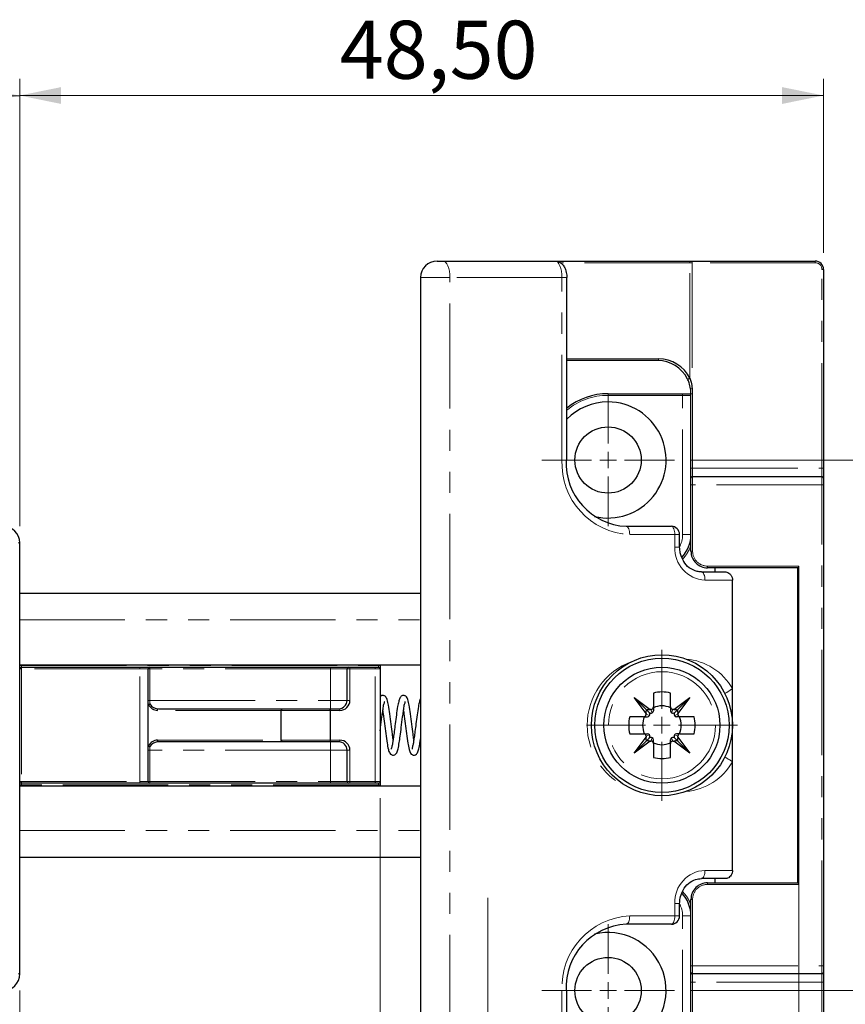
# Model space of a CAD drawing. Units: millimetres. Extents: x -281 to 594, y -428 to 668.
# Drawn here: x 496 to 546, y 234 to 294 of the extents above; entities that cross this region are included whole.
import ezdxf

# ---------------------------------------------------------------- set-up
doc = ezdxf.new("R2010")
doc.units = ezdxf.units.MM
doc.linetypes.add('PHANTOM', pattern=[12.7, 6.35, -1.27, 1.27, -1.27, 1.27, -1.27])
doc.styles.add('SLDTEXTSTYLE0', font='TXT', dxfattribs={"width": 0.605})
doc.dimstyles.new('SLDDIMSTYLE0', dxfattribs={"dimtxt": 3.5, "dimasz": 2.5, "dimexe": 0, "dimexo": 0.0625, "dimgap": 0.875, "dimtad": 1, "dimtoh": 1, "dimrnd": 1e-09, "dimzin": 12, "dimdsep": 46, "dimtxsty": 'SLDTEXTSTYLE0', "dimsah": 1, "dimcen": 0.09, "dimadec": 0, "dimazin": 0, "dimtfac": 1, "dimtofl": 0, "dimtmove": 0, "dimatfit": 3, "dimfxl": 1, "dimfrac": 2, "dimtolj": 1, "dimtzin": 12, "dimarcsym": 0})

# ---------------------------------------------------------------- blocks, each defined once
blk = doc.blocks.new('*D21')
at = {"color": 7, "linetype": 'Continuous', "lineweight": 0}
for p, q in [((495.758, 263.02), (495.758, 290.005)), ((544.258, 279.52), (544.258, 290.005)), ((544.258, 289.005), (495.758, 289.005))]:
    blk.add_line(p, q, dxfattribs=at)
for points in [[(495.758, 289.005), (498.258, 288.497), (498.258, 289.513)], [(544.258, 289.005), (541.758, 289.513), (541.758, 288.497)]]:
    blk.add_solid(points, dxfattribs=at)
at = {"color": 7, "linetype": 'Continuous', "lineweight": 0, "insert": (515.071, 293.517), "char_height": 3.5, "attachment_point": 1, "style": 'SLDTEXTSTYLE0'}
blk.add_mtext('48,50', dxfattribs=at)
blk = doc.blocks.new('*D22')
at = {"color": 7, "linetype": 'Continuous', "lineweight": 0}
for p, q in [((370.962, 263.02), (370.962, 289.996)), ((495.758, 263.02), (495.758, 289.996)), ((495.758, 288.996), (370.962, 288.996))]:
    blk.add_line(p, q, dxfattribs=at)
for points in [[(370.962, 288.996), (373.462, 288.488), (373.462, 289.504)], [(495.758, 288.996), (493.258, 289.504), (493.258, 288.488)]]:
    blk.add_solid(points, dxfattribs=at)
at = {"color": 7, "linetype": 'Continuous', "lineweight": 0, "insert": (430.052, 293.508), "char_height": 3.5, "attachment_point": 1, "style": 'SLDTEXTSTYLE0'}
blk.add_mtext('320', dxfattribs=at)
blk = doc.blocks.new('*D29')
at = {"color": 7, "linetype": 'Continuous', "lineweight": 0}
for p, q in [((463.758, 242.92), (463.758, 220.038)), ((495.758, 235.02), (495.758, 220.038)), ((463.758, 221.038), (495.758, 221.038))]:
    blk.add_line(p, q, dxfattribs=at)
for points in [[(463.758, 221.038), (466.258, 220.53), (466.258, 221.546)], [(495.758, 221.038), (493.258, 221.546), (493.258, 220.53)]]:
    blk.add_solid(points, dxfattribs=at)
at = {"color": 7, "linetype": 'Continuous', "lineweight": 0, "insert": (477.548, 225.55), "char_height": 3.5, "attachment_point": 1, "style": 'SLDTEXTSTYLE0'}
blk.add_mtext('32', dxfattribs=at)
blk = doc.blocks.new('*D30')
at = {"color": 7, "linetype": 'Continuous', "lineweight": 0}
for p, q in [((517.508, 246.62), (517.508, 220.027)), ((495.758, 235.02), (495.758, 220.027)), ((495.758, 221.027), (517.508, 221.027))]:
    blk.add_line(p, q, dxfattribs=at)
for points in [[(495.758, 221.027), (498.258, 220.519), (498.258, 221.535)], [(517.508, 221.027), (515.008, 221.535), (515.008, 220.519)]]:
    blk.add_solid(points, dxfattribs=at)
at = {"color": 7, "linetype": 'Continuous', "lineweight": 0, "insert": (501.688, 225.538), "char_height": 3.5, "attachment_point": 1, "style": 'SLDTEXTSTYLE0'}
blk.add_mtext('21,75', dxfattribs=at)
blk = doc.blocks.new('*D31')
at = {"color": 7, "linetype": 'Continuous', "lineweight": 0}
for p, q in [((156.92, 246.37), (156.92, 214.02)), ((542.758, 246.37), (542.758, 214.02)), ((156.92, 215.02), (542.758, 215.02))]:
    blk.add_line(p, q, dxfattribs=at)
for points in [[(156.92, 215.02), (159.42, 214.512), (159.42, 215.528)], [(542.758, 215.02), (540.258, 215.528), (540.258, 214.512)]]:
    blk.add_solid(points, dxfattribs=at)
at = {"color": 7, "linetype": 'Continuous', "lineweight": 0, "char_height": 3.5, "attachment_point": 1, "style": 'SLDTEXTSTYLE0'}
for s, insert in [(' Länge C-Profil', (339.978, 219.532)), ('774', (333.404, 219.532))]:
    blk.add_mtext(s, dxfattribs=dict(at, insert=insert))
blk = doc.blocks.new('*D33')
at = {"color": 7, "linetype": 'Continuous', "lineweight": 0}
for p, q in [((536.258, 267.02), (555.182, 267.02)), ((554.182, 267.02), (554.182, 235.02)), ((536.258, 235.02), (555.182, 235.02))]:
    blk.add_line(p, q, dxfattribs=at)
for points in [[(554.182, 267.02), (553.674, 264.52), (554.69, 264.52)], [(554.182, 235.02), (554.69, 237.52), (553.674, 237.52)]]:
    blk.add_solid(points, dxfattribs=at)
at = {"color": 7, "linetype": 'Continuous', "lineweight": 0, "insert": (549.67, 248.856), "char_height": 3.5, "attachment_point": 1, "rotation": 90, "style": 'SLDTEXTSTYLE0'}
blk.add_mtext('32', dxfattribs=at)
blk = doc.blocks.new('*D34')
at = {"color": 7, "linetype": 'Continuous', "lineweight": 0}
for p, q in [((517.508, 246.62), (517.508, 220.027)), ((524.008, 240.62), (524.008, 220.027)), ((517.508, 221.027), (524.008, 221.027)), ((524.008, 221.027), (537.411, 221.027))]:
    blk.add_line(p, q, dxfattribs=at)
for points in [[(517.508, 221.027), (520.008, 220.519), (520.008, 221.535)], [(524.008, 221.027), (521.508, 221.535), (521.508, 220.519)]]:
    blk.add_solid(points, dxfattribs=at)
at = {"color": 7, "linetype": 'Continuous', "lineweight": 0, "insert": (528.149, 225.538), "char_height": 3.5, "attachment_point": 1, "style": 'SLDTEXTSTYLE0'}
blk.add_mtext('6,50', dxfattribs=at)
blk = doc.blocks.new('SW_CENTERMARKSYMBOL_3')
at = {"color": 0, "linetype": 'Continuous', "lineweight": 0}
for p, q in [((0, 1), (0, 4)), ((-1, 0), (-4, 0)), ((0, 0), (-0.5, 0)), ((0, 0), (0, 0.5)), ((0, 0), (0, -0.5)), ((0, 0), (0.5, 0)), ((1, 0), (4, 0)), ((0, -1), (0, -4))]:
    blk.add_line(p, q, dxfattribs=at)
blk = doc.blocks.new('SW_CENTERMARKSYMBOL_4')
at = {"color": 0, "linetype": 'Continuous', "lineweight": 0}
for p, q in [((0, 1), (0, 4)), ((-1, 0), (-4, 0)), ((0, 0), (-0.5, 0)), ((0, 0), (0, 0.5)), ((0, 0), (0, -0.5)), ((0, 0), (0.5, 0)), ((1, 0), (4, 0)), ((0, -1), (0, -4))]:
    blk.add_line(p, q, dxfattribs=at)
blk = doc.blocks.new('SW_CENTERMARKSYMBOL_5')
at = {"color": 0, "linetype": 'Continuous', "lineweight": 0}
for p, q in [((0, 1), (0, 4.55)), ((-1, 0), (-4.55, 0)), ((0, 0), (-0.5, 0)), ((0, 0), (0, 0.5)), ((0, 0), (0, -0.5)), ((0, 0), (0.5, 0)), ((1, 0), (4.55, 0)), ((0, -1), (0, -4.55))]:
    blk.add_line(p, q, dxfattribs=at)

msp = doc.modelspace()

# ---------------------------------------------------------------- linework, layer by layer
at = {"color": 7, "linetype": 'Continuous', "lineweight": 30}
for p, q in [((520.941, 279.02), (521.296, 279.02)), ((521.296, 279.02), (528.058, 279.02)), ((528.058, 279.02), (536.142, 279.02)), ((536.142, 279.02), (536.336, 279.02)), ((536.336, 279.02), (543.758, 279.02)), ((519.941, 278.02), (519.941, 232.02)), ((528.768, 267.02), (528.768, 278.02)), ((544.258, 278.52), (544.258, 266.52)), ((534.258, 273.02), (528.768, 273.02)), ((531.258, 271.02), (535.758, 271.02)), ((535.758, 271.02), (536.258, 271.02)), ((536.258, 266.52), (536.258, 271.02)), ((536.258, 265.92), (536.258, 266.52)), ((544.258, 266.52), (544.258, 265.92)), ((536.258, 265.52), (536.258, 265.92)), ((536.258, 261.52), (536.258, 265.52)), ((536.358, 266.02), (544.158, 266.02)), ((544.258, 265.92), (544.258, 265.52)), ((544.258, 265.52), (544.258, 236.52)), ((532.353, 263.02), (535.076, 263.02)), ((535.576, 261.77), (535.576, 262.52)), ((495.758, 236.02), (495.758, 262.02)), ((536.892, 260.27), (538.358, 260.27)), ((542.758, 260.52), (537.258, 260.52)), ((537.708, 260.52), (537.708, 260.27)), ((542.708, 241.52), (542.708, 260.52)), ((542.758, 241.42), (542.758, 260.62)), ((538.767, 253.229), (538.767, 259.77)), ((519.941, 258.97), (495.758, 258.97)), ((495.758, 254.67), (519.941, 254.67)), ((495.858, 254.52), (503.008, 254.52)), ((503.008, 254.52), (503.608, 254.52)), ((503.508, 252.52), (503.508, 254.42)), ((503.608, 254.52), (514.508, 254.52)), ((514.508, 254.52), (515.608, 254.52)), ((515.508, 252.52), (515.508, 254.42)), ((515.608, 254.52), (517.145, 254.52)), ((517.145, 254.52), (517.408, 254.52)), ((517.508, 254.67), (517.508, 254.62)), ((517.508, 254.62), (517.508, 254.42)), ((517.508, 254.42), (517.508, 247.62)), ((538.767, 248.811), (538.767, 253.229)), ((503.508, 252.188), (503.508, 252.52)), ((532.833, 252.695), (533.793, 251.976)), ((533.553, 251.735), (532.833, 252.695)), ((533.569, 251.959), (532.833, 252.695)), ((533.993, 252.959), (533.993, 252.126)), ((535.023, 252.126), (535.023, 252.959)), ((535.223, 251.976), (536.183, 252.695)), ((535.447, 251.959), (536.183, 252.695)), ((536.183, 252.695), (535.464, 251.735)), ((503.508, 249.852), (503.508, 252.188)), ((504.15, 252.02), (511.608, 252.02)), ((511.508, 251.92), (511.608, 252.02)), ((511.508, 251.92), (511.508, 250.12)), ((511.608, 252.02), (514.467, 252.02)), ((514.508, 251.92), (514.467, 252.02)), ((514.467, 252.02), (515.008, 252.02)), ((514.508, 250.12), (514.508, 251.92)), ((533.569, 251.959), (533.737, 251.791)), ((533.843, 251.976), (533.793, 251.976)), ((533.993, 252.126), (533.993, 251.897)), ((535.023, 252.126), (535.023, 251.897)), ((535.223, 251.976), (535.173, 251.976)), ((535.447, 251.959), (535.279, 251.791)), ((533.403, 251.535), (532.569, 251.535)), ((533.403, 251.535), (533.631, 251.535)), ((533.553, 251.735), (533.553, 251.685)), ((535.614, 251.535), (535.385, 251.535)), ((535.464, 251.685), (535.464, 251.735)), ((536.448, 251.535), (535.614, 251.535)), ((511.508, 250.12), (511.608, 250.02)), ((514.508, 250.12), (514.467, 250.02)), ((532.569, 250.505), (533.403, 250.505)), ((532.833, 249.345), (533.553, 250.305)), ((533.569, 250.081), (532.833, 249.345)), ((533.793, 250.065), (532.833, 249.345)), ((533.403, 250.505), (533.631, 250.505)), ((533.553, 250.355), (533.553, 250.305)), ((533.569, 250.081), (533.737, 250.249)), ((533.793, 250.065), (533.843, 250.065)), ((533.993, 249.915), (533.993, 250.143)), ((535.023, 249.915), (535.023, 250.143)), ((535.173, 250.065), (535.223, 250.065)), ((536.183, 249.345), (535.223, 250.065)), ((535.447, 250.081), (535.279, 250.249)), ((535.614, 250.505), (535.385, 250.505)), ((535.447, 250.081), (536.183, 249.345)), ((535.464, 250.305), (535.464, 250.355)), ((535.464, 250.305), (536.183, 249.345)), ((535.614, 250.505), (536.448, 250.505)), ((503.508, 249.52), (503.508, 249.852)), ((503.508, 247.62), (503.508, 249.52)), ((511.608, 250.02), (504.15, 250.02)), ((514.467, 250.02), (511.608, 250.02)), ((515.008, 250.02), (514.467, 250.02)), ((515.508, 247.62), (515.508, 249.52)), ((533.993, 249.915), (533.993, 249.081)), ((535.023, 249.081), (535.023, 249.915)), ((538.767, 242.27), (538.767, 248.811)), ((495.758, 247.37), (519.941, 247.37)), ((503.008, 247.52), (495.858, 247.52)), ((503.608, 247.52), (503.008, 247.52)), ((514.508, 247.52), (503.608, 247.52)), ((515.608, 247.52), (514.508, 247.52)), ((517.145, 247.52), (515.608, 247.52)), ((517.408, 247.52), (517.145, 247.52)), ((517.508, 247.62), (517.508, 247.42)), ((517.508, 247.42), (517.508, 247.37)), ((495.758, 243.07), (519.941, 243.07)), ((538.358, 241.77), (536.892, 241.77)), ((537.708, 241.77), (537.708, 241.52)), ((537.258, 241.52), (542.758, 241.52)), ((535.576, 239.52), (535.576, 240.27)), ((536.258, 236.52), (536.258, 240.52)), ((535.076, 239.02), (532.353, 239.02)), ((536.258, 236.12), (536.258, 236.52)), ((544.258, 236.52), (544.258, 236.12)), ((536.258, 235.52), (536.258, 236.12)), ((544.158, 236.02), (536.358, 236.02)), ((544.258, 236.12), (544.258, 235.52)), ((536.258, 231.12), (536.258, 235.52)), ((544.258, 235.52), (544.258, 231.12)), ((528.768, 232.02), (528.768, 235.02))]:
    msp.add_line(p, q, dxfattribs=at)
at = {"color": 8, "linetype": 'PHANTOM', "lineweight": 0}
for p, q in [((536.19, 278.92), (528.374, 278.92)), ((536.19, 271.948), (536.19, 278.92)), ((536.336, 278.92), (536.19, 278.92)), ((536.336, 279.02), (536.336, 278.92)), ((536.336, 278.92), (536.336, 271.326)), ((543.758, 278.92), (536.336, 278.92)), ((543.758, 279.02), (543.758, 278.92)), ((521.715, 278.02), (519.941, 278.02)), ((521.715, 232.02), (521.715, 278.02)), ((528.478, 278.02), (521.715, 278.02)), ((528.478, 267.02), (528.478, 278.02)), ((528.768, 278.02), (528.478, 278.02)), ((544.158, 266.52), (544.158, 278.52)), ((544.258, 278.52), (544.158, 278.52)), ((528.768, 273.12), (534.307, 273.12)), ((531.258, 270.92), (531.258, 271.02)), ((535.758, 270.92), (531.258, 270.92)), ((535.758, 270.92), (535.758, 271.02)), ((536.258, 270.92), (535.758, 270.92)), ((535.758, 262.52), (535.758, 270.92)), ((536.258, 271.02), (536.358, 271.02)), ((536.358, 271.02), (536.358, 266.52)), ((528.478, 267.02), (528.768, 267.02)), ((536.358, 266.52), (536.258, 266.52)), ((536.358, 266.52), (536.358, 266.02)), ((536.358, 266.52), (544.158, 266.52)), ((544.158, 266.02), (544.158, 266.52)), ((544.258, 266.52), (544.158, 266.52)), ((536.258, 265.52), (536.358, 265.52)), ((536.358, 266.02), (536.358, 265.52)), ((544.158, 265.52), (536.358, 265.52)), ((536.358, 265.52), (536.358, 261.52)), ((544.158, 265.52), (544.158, 266.02)), ((544.158, 236.52), (544.158, 265.52)), ((544.258, 265.52), (544.158, 265.52)), ((535.286, 262.52), (532.563, 262.52)), ((535.286, 261.77), (535.286, 262.52)), ((535.576, 262.52), (535.286, 262.52)), ((535.758, 262.52), (536.258, 262.52)), ((495.758, 262.02), (495.658, 262.02)), ((535.576, 261.77), (535.286, 261.77)), ((536.258, 261.52), (536.358, 261.52)), ((537.258, 260.62), (542.758, 260.62)), ((537.258, 260.52), (537.258, 260.62)), ((538.767, 259.77), (537.102, 259.77)), ((542.758, 260.02), (542.708, 260.02)), ((495.758, 257.37), (519.941, 257.37)), ((495.858, 254.62), (495.758, 254.62)), ((495.858, 254.42), (495.758, 254.42)), ((495.858, 254.67), (495.858, 254.62)), ((495.858, 254.62), (495.858, 254.52)), ((495.858, 254.62), (517.408, 254.62)), ((495.858, 254.42), (495.858, 254.52)), ((503.008, 254.42), (495.858, 254.42)), ((495.858, 254.42), (495.858, 247.62)), ((503.008, 254.42), (503.008, 254.52)), ((503.508, 254.42), (503.008, 254.42)), ((503.008, 247.62), (503.008, 254.42)), ((503.508, 254.42), (503.608, 254.42)), ((503.608, 254.42), (503.608, 254.52)), ((514.508, 254.42), (503.608, 254.42)), ((503.608, 254.42), (503.608, 252.52)), ((514.508, 254.42), (514.508, 254.52)), ((515.508, 254.42), (514.508, 254.42)), ((514.508, 252.52), (514.508, 254.42)), ((515.508, 254.42), (515.679, 254.42)), ((515.679, 254.42), (515.679, 252.52)), ((517.215, 254.42), (515.679, 254.42)), ((517.215, 247.62), (517.215, 254.42)), ((517.508, 254.42), (517.215, 254.42)), ((517.408, 254.62), (517.408, 254.67)), ((517.408, 254.52), (517.408, 254.62)), ((517.408, 254.62), (517.508, 254.62)), ((503.508, 252.52), (503.608, 252.52)), ((503.608, 252.52), (503.608, 252.305)), ((503.608, 252.52), (514.508, 252.52)), ((514.508, 252.52), (515.508, 252.52)), ((514.508, 252.52), (514.508, 252.02)), ((515.508, 252.52), (515.679, 252.52)), ((511.508, 251.92), (504.079, 251.92)), ((514.508, 251.92), (511.508, 251.92)), ((515.079, 251.92), (514.508, 251.92)), ((533.843, 251.976), (533.925, 251.771)), ((535.173, 251.976), (535.091, 251.771)), ((533.553, 251.685), (533.757, 251.603)), ((535.464, 251.685), (535.259, 251.603)), ((504.079, 250.12), (511.508, 250.12)), ((511.508, 250.12), (514.508, 250.12)), ((514.508, 250.12), (515.079, 250.12)), ((533.553, 250.355), (533.757, 250.437)), ((533.843, 250.065), (533.925, 250.269)), ((535.173, 250.065), (535.091, 250.269)), ((535.464, 250.355), (535.259, 250.437)), ((503.608, 249.52), (503.508, 249.52)), ((503.608, 249.736), (503.608, 249.52)), ((514.508, 249.52), (503.608, 249.52)), ((503.608, 249.52), (503.608, 247.62)), ((514.508, 249.52), (514.508, 250.02)), ((515.508, 249.52), (514.508, 249.52)), ((514.508, 247.62), (514.508, 249.52)), ((515.679, 249.52), (515.508, 249.52)), ((515.679, 249.52), (515.679, 247.62)), ((495.858, 247.62), (495.758, 247.62)), ((495.758, 247.42), (495.858, 247.42)), ((495.858, 247.62), (503.008, 247.62)), ((495.858, 247.62), (495.858, 247.52)), ((495.858, 247.52), (495.858, 247.42)), ((517.408, 247.42), (495.858, 247.42)), ((495.858, 247.42), (495.858, 247.37)), ((503.008, 247.62), (503.508, 247.62)), ((503.008, 247.62), (503.008, 247.52)), ((503.608, 247.62), (503.508, 247.62)), ((503.608, 247.62), (514.508, 247.62)), ((503.608, 247.62), (503.608, 247.52)), ((514.508, 247.62), (515.508, 247.62)), ((514.508, 247.62), (514.508, 247.52)), ((515.508, 247.62), (515.679, 247.62)), ((515.679, 247.62), (517.215, 247.62)), ((517.215, 247.62), (517.508, 247.62)), ((517.408, 247.42), (517.408, 247.52)), ((517.408, 247.42), (517.508, 247.42)), ((517.408, 247.37), (517.408, 247.42)), ((495.758, 244.67), (519.941, 244.67)), ((537.102, 242.27), (538.767, 242.27)), ((542.708, 242.02), (542.758, 242.02)), ((537.258, 241.52), (537.258, 241.42)), ((542.758, 241.42), (537.258, 241.42)), ((535.286, 239.52), (535.286, 240.27)), ((535.286, 240.27), (535.576, 240.27)), ((536.258, 240.52), (536.358, 240.52)), ((536.358, 240.52), (536.358, 236.52)), ((532.563, 239.52), (535.286, 239.52)), ((535.286, 239.52), (535.576, 239.52)), ((536.258, 239.52), (535.758, 239.52)), ((535.758, 231.12), (535.758, 239.52)), ((536.258, 236.52), (536.358, 236.52)), ((536.358, 236.52), (544.158, 236.52)), ((536.358, 236.52), (536.358, 236.02)), ((544.258, 236.52), (544.158, 236.52)), ((544.158, 236.02), (544.158, 236.52)), ((495.758, 236.02), (495.658, 236.02)), ((536.358, 236.02), (536.358, 235.52)), ((544.158, 235.52), (544.158, 236.02)), ((536.258, 235.52), (536.358, 235.52)), ((544.158, 235.52), (536.358, 235.52)), ((536.358, 235.52), (536.358, 231.12)), ((544.258, 235.52), (544.158, 235.52)), ((544.158, 231.12), (544.158, 235.52)), ((528.478, 232.02), (528.478, 235.02)), ((528.478, 235.02), (528.768, 235.02))]:
    msp.add_line(p, q, dxfattribs=at)
at = {"color": 8, "linetype": 'PHANTOM', "lineweight": 0, "flags": 128}
for points in [[(521.715, 278.02), (521.707, 278.215), (521.683, 278.403), (521.645, 278.576), (521.592, 278.727), (521.529, 278.852), (521.456, 278.944), (521.378, 279.001), (521.296, 279.02)], [(528.478, 278.02), (528.47, 278.215), (528.446, 278.403), (528.407, 278.576), (528.355, 278.727), (528.292, 278.852), (528.219, 278.944), (528.14, 279.001), (528.058, 279.02)], [(536.142, 279.02), (536.151, 279.018), (536.16, 279.012), (536.169, 279.003), (536.176, 278.991), (536.182, 278.976), (536.187, 278.958), (536.189, 278.94), (536.19, 278.92)], [(534.258, 273.02), (534.268, 273.022), (534.277, 273.028), (534.285, 273.037), (534.292, 273.049), (534.298, 273.065), (534.303, 273.082), (534.306, 273.101), (534.307, 273.12)], [(536.237, 271.312), (536.239, 271.312), (536.244, 271.313), (536.253, 271.314), (536.266, 271.316), (536.281, 271.318), (536.298, 271.321), (536.316, 271.323), (536.336, 271.326)], [(532.563, 262.52), (532.559, 262.618), (532.547, 262.711), (532.527, 262.798), (532.501, 262.874), (532.47, 262.936), (532.433, 262.982), (532.394, 263.01), (532.353, 263.02)], [(535.286, 262.52), (535.282, 262.618), (535.27, 262.711), (535.251, 262.798), (535.225, 262.874), (535.193, 262.936), (535.157, 262.982), (535.117, 263.01), (535.076, 263.02)], [(536.892, 260.27), (536.933, 260.26), (536.972, 260.232), (537.008, 260.186), (537.04, 260.124), (537.066, 260.048), (537.086, 259.961), (537.098, 259.868), (537.102, 259.77)], [(537.102, 242.27), (537.098, 242.173), (537.086, 242.079), (537.066, 241.992), (537.04, 241.917), (537.008, 241.854), (536.972, 241.808), (536.933, 241.78), (536.892, 241.77)], [(532.563, 239.52), (532.559, 239.423), (532.547, 239.329), (532.527, 239.242), (532.501, 239.167), (532.47, 239.104), (532.433, 239.058), (532.394, 239.03), (532.353, 239.02)], [(535.076, 239.02), (535.117, 239.03), (535.157, 239.058), (535.193, 239.104), (535.225, 239.167), (535.251, 239.242), (535.27, 239.329), (535.282, 239.423), (535.286, 239.52)]]:
    msp.add_lwpolyline(points, dxfattribs=at)
at = {"color": 7, "linetype": 'Continuous', "lineweight": 30}
for centre, radius in [((531.258, 267.02), 2), ((534.508, 251.02), 4.25), ((534.508, 251.02), 4.05), ((534.508, 251.02), 3.5), ((531.258, 235.02), 2)]:
    msp.add_circle(centre, radius, dxfattribs=at)
at = {"color": 8, "linetype": 'PHANTOM', "lineweight": 0}
msp.add_circle((534.508, 251.02), 3.23, dxfattribs=at)
at = {"color": 7, "linetype": 'Continuous', "lineweight": 30}
for centre, radius, start, end in [((520.941, 278.02), 1, 90.00116, 179.99959), ((543.758, 278.52), 0.5, 0.0003, 89.99884), ((534.258, 271.02), 2, 26.23604, 89.9995), ((534.307, 271.02), 2.1, 26.23628, 90.00026), ((531.258, 267.02), 4, 89.99961, 128.49747), ((534.254, 271.02), 2.004, 0.01197, 8.37502), ((531.258, 267.02), 3.5, 89.99987, 135.34896), ((531.258, 267.02), 3.5, 256.607, 90.00031), ((532.547, 266.844), 3.829, 177.3654, 267.09727), ((536.358, 265.92), 0.1, 89.98448, 180.02299), ((544.158, 265.92), 0.1, 0.00617, 89.98636), ((494.758, 262.02), 1, 0.00041, 89.99884), ((535.076, 262.52), 0.5, 0.00036, 89.99884), ((534.258, 262.52), 2, 316.16355, 359.998), ((537.258, 261.52), 1, 179.99745, 270.0018), ((495.858, 254.42), 0.1, 90.01375, 179.99382), ((503.608, 254.42), 0.1, 90.01375, 179.99382), ((515.608, 254.42), 0.1, 89.99667, 179.99382), ((517.408, 254.42), 0.1, 0.00618, 89.98625), ((534.508, 251.02), 2.007, 75.12854, 104.87146), ((515.008, 252.52), 0.5, 270.00079, 359.99996), ((515.079, 252.52), 0.6, 270.00062, 0.00127), ((504.079, 252.52), 0.6, 204.08802, 270.00378), ((504.128, 252.637), 0.617, 212.58748, 271.96829), ((533.843, 252.126), 0.15, 269.99838, 0.00349), ((533.843, 251.897), 0.15, 303.0498, 359.97592), ((534.508, 251.02), 1.17, 63.88514, 116.11486), ((535.173, 252.126), 0.15, 179.99651, 270.00162), ((535.173, 251.897), 0.15, 179.98466, 236.98962), ((534.508, 251.02), 2.006, 165.12403, 194.87597), ((534.508, 251.02), 1.17, 153.89001, 206.10999), ((533.403, 251.685), 0.15, 270.00643, 359.98406), ((533.631, 251.685), 0.15, 270.01374, 326.95923), ((533.843, 251.897), 0.15, 224.99913, 303.02672), ((533.631, 251.685), 0.15, 326.99885, 44.97625), ((535.173, 251.897), 0.15, 236.97328, 315.00087), ((535.385, 251.685), 0.15, 134.99178, 213.03311), ((535.385, 251.685), 0.15, 213.01938, 270.00765), ((535.614, 251.685), 0.15, 179.99651, 270.00162), ((534.508, 251.02), 1.17, 333.88372, 26.11628), ((534.508, 251.02), 2.007, 345.13055, 14.86945), ((504.079, 249.52), 0.6, 89.99619, 155.91197), ((515.079, 249.52), 0.6, 359.99872, 89.99941), ((533.403, 250.355), 0.15, 0.01588, 89.99372), ((533.631, 250.355), 0.15, 33.04046, 89.98657), ((533.631, 250.355), 0.15, 315.02371, 33.00117), ((533.843, 250.143), 0.15, 56.97373, 135.00056), ((533.843, 249.915), 0.15, 359.99657, 90.00147), ((533.843, 250.143), 0.15, 0.02415, 56.95003), ((535.173, 250.143), 0.15, 123.01055, 180.01526), ((535.173, 249.915), 0.15, 89.99853, 180.00343), ((535.173, 250.143), 0.15, 44.99944, 123.02627), ((535.385, 250.355), 0.15, 146.96687, 225.00825), ((535.385, 250.355), 0.15, 89.99205, 146.98092), ((535.614, 250.355), 0.15, 89.99823, 180.00355), ((504.128, 249.403), 0.617, 88.03174, 147.41253), ((515.008, 249.52), 0.5, 0.00005, 89.9992), ((534.508, 251.02), 1.17, 243.88524, 296.11476), ((534.508, 251.02), 2.007, 255.12859, 284.87141), ((495.858, 247.62), 0.1, 180.00617, 269.98636), ((503.608, 247.62), 0.1, 180.00617, 269.98636), ((515.608, 247.62), 0.1, 180.00616, 270.00344), ((517.408, 247.62), 0.1, 270.01364, 359.99383), ((537.258, 240.52), 1, 89.99815, 180.00254), ((534.258, 239.52), 2, 0.00217, 42.86981), ((535.076, 239.52), 0.5, 270.00116, 359.9997), ((532.547, 235.196), 3.829, 92.90272, 182.63461), ((531.258, 235.02), 3.5, 224.65145, 103.39299), ((494.758, 236.02), 1, 270.00116, 359.99959), ((536.358, 236.12), 0.1, 179.9761, 270.01643), ((544.158, 236.12), 0.1, 270.01273, 359.99475)]:
    msp.add_arc(centre, radius, start, end, dxfattribs=at)
at = {"color": 8, "linetype": 'PHANTOM', "lineweight": 0}
for centre, radius, start, end in [((543.758, 278.52), 0.4, 0.00635, 89.99445), ((536.07, 272.087), 0.184, 264.48199, 310.99693), ((531.258, 267.02), 3.9, 90.00057, 129.67469), ((534.261, 271.02), 2.098, 359.99448, 8.38309), ((532.781, 266.822), 4.308, 177.36507, 267.09784), ((534.258, 262.52), 1.5, 331.50077, 359.99888), ((537.198, 261.682), 1.914, 177.36493, 267.09819), ((534.257, 262.521), 2.101, 315.85076, 342.24001), ((537.258, 261.52), 0.9, 179.99972, 270.00028), ((534.085, 251.02), 4.088, 109.81809, 250.18191), ((535.666, 251.45), 3.575, 29.8395, 85.19577), ((515.59, 254.433), 0.0892, 351.93371, 78.58012), ((517.127, 254.433), 0.0893, 351.96191, 78.57469), ((536.308, 256.619), 4.188, 298.42311, 305.95083), ((504.167, 251.933), 0.0892, 101.41984, 188.06636), ((514.99, 251.933), 0.0893, 351.96183, 78.57473), ((504.167, 250.108), 0.0892, 171.93375, 258.58017), ((514.99, 250.108), 0.0893, 281.42526, 8.03806), ((536.308, 245.421), 4.188, 54.04932, 61.57676), ((535.666, 250.59), 3.575, 274.80424, 330.16049), ((515.59, 247.608), 0.0892, 281.41954, 8.06654), ((517.127, 247.608), 0.0893, 281.42497, 8.03834), ((537.198, 240.358), 1.914, 92.90183, 182.63505), ((537.258, 240.52), 0.9, 89.99967, 180.00027), ((534.258, 239.52), 2.1, 17.75289, 44.53475), ((534.258, 239.52), 1.5, 359.99977, 28.50058), ((532.781, 235.218), 4.308, 92.90216, 182.63492)]:
    msp.add_arc(centre, radius, start, end, dxfattribs=at)
at = {"color": 7, "linetype": 'Continuous', "lineweight": 30}
for points, knots in [([(528.058, 279.02), (528.135, 279.011), (528.279, 278.995), (528.46, 278.878), (528.602, 278.716), (528.715, 278.474), (528.763, 278.231), (528.767, 278.067), (528.768, 278.02)], [0, 0, 0, 0, 0.167817, 0.315105, 0.461334, 0.639005, 0.896233, 1, 1, 1, 1]), ([(536.237, 271.312), (536.212, 271.437), (536.172, 271.641), (536.086, 271.831), (536.052, 271.904)], [0, 0, 0, 0, 0.610908, 1, 1, 1, 1]), ([(536.19, 271.948), (536.217, 271.871), (536.286, 271.668), (536.317, 271.457), (536.336, 271.326)], [0, 0, 0, 0, 0.3840728, 1, 1, 1, 1]), ([(535.805, 260.942), (535.728, 261.096), (535.597, 261.358), (535.582, 261.649), (535.576, 261.77)], [0, 0, 0, 0, 0.5855097, 1, 1, 1, 1]), ([(536.892, 260.27), (536.805, 260.276), (536.542, 260.293), (536.156, 260.501), (535.877, 260.756), (535.811, 260.926), (535.805, 260.942)], [0, 0, 0, 0, 0.194012, 0.588698, 0.962416, 1, 1, 1, 1]), ([(538.358, 260.27), (538.402, 260.263), (538.497, 260.248), (538.622, 260.149), (538.719, 260.013), (538.763, 259.876), (538.766, 259.794), (538.767, 259.77)], [0, 0, 0, 0, 0.188648, 0.404117, 0.650973, 0.899312, 1, 1, 1, 1]), ([(518.29, 250.16), (518.274, 250.268), (518.227, 250.576), (518.167, 251.094), (518.092, 251.677), (518.019, 252.175), (517.95, 252.535), (517.854, 252.744), (517.744, 252.809), (517.681, 252.823), (517.622, 252.818), (517.554, 252.796), (517.526, 252.75), (517.508, 252.72)], [0, 0, 0, 0, 0.1083, 0.309243, 0.51781, 0.693897, 0.806897, 0.886116, 0.907439, 0.931804, 0.949583, 0.966214, 1, 1, 1, 1]), ([(517.706, 252.144), (517.709, 252.207), (517.714, 252.298), (517.777, 252.402), (517.757, 252.43), (517.755, 252.432)], [0, 0, 0, 0, 0.66553, 0.965113, 1, 1, 1, 1]), ([(519.54, 250.16), (519.524, 250.268), (519.477, 250.576), (519.417, 251.094), (519.342, 251.677), (519.269, 252.175), (519.2, 252.535), (519.104, 252.743), (518.994, 252.809), (518.931, 252.823), (518.871, 252.818), (518.775, 252.783), (518.686, 252.644), (518.611, 252.424), (518.544, 252.085), (518.483, 251.636), (518.417, 251.132), (518.363, 250.675), (518.314, 250.307), (518.268, 250.03), (518.241, 249.801), (518.184, 249.666), (518.18, 249.588), (518.18, 249.585)], [0, 0, 0, 0, 0.052525, 0.149981, 0.251135, 0.336536, 0.39134, 0.429761, 0.440102, 0.451919, 0.460542, 0.468608, 0.500669, 0.533567, 0.581933, 0.666043, 0.752264, 0.827029, 0.887596, 0.9312, 0.962429, 0.998421, 1, 1, 1, 1]), ([(518.956, 252.144), (518.959, 252.207), (518.964, 252.298), (519.027, 252.403), (519.007, 252.43), (519.005, 252.432)], [0, 0, 0, 0, 0.665479, 0.965059, 1, 1, 1, 1]), ([(519.941, 252.632), (519.917, 252.572), (519.856, 252.42), (519.797, 252.085), (519.732, 251.636), (519.668, 251.132), (519.613, 250.675), (519.564, 250.307), (519.518, 250.03), (519.491, 249.801), (519.434, 249.666), (519.43, 249.588), (519.43, 249.585)], [0, 0, 0, 0, 0.0616842, 0.1589799, 0.3281834, 0.5016322, 0.6520349, 0.7738781, 0.8615968, 0.9244189, 0.9968234, 1, 1, 1, 1]), ([(503.531, 252.275), (503.528, 252.272), (503.521, 252.266), (503.514, 252.245), (503.509, 252.219), (503.508, 252.198), (503.508, 252.188)], [0, 0, 0, 0, 0.125519, 0.316987, 0.699902, 1, 1, 1, 1]), ([(503.531, 252.275), (503.539, 252.28), (503.557, 252.291), (503.583, 252.299), (503.6, 252.303), (503.607, 252.304), (503.608, 252.305)], [0, 0, 0, 0, 0.351421, 0.749012, 0.964149, 1, 1, 1, 1]), ([(517.508, 250.69), (517.517, 250.756), (517.553, 251.033), (517.598, 251.42), (517.657, 251.839), (517.69, 252.046), (517.706, 252.144)], [0, 0, 0, 0, 0.136415, 0.5712, 0.79676, 1, 1, 1, 1]), ([(517.664, 251.881), (517.673, 251.823), (517.713, 251.573), (517.769, 251.117), (517.84, 250.53), (517.913, 250.005), (517.984, 249.608), (518.059, 249.358), (518.167, 249.25), (518.25, 249.22), (518.342, 249.218), (518.441, 249.267), (518.534, 249.401), (518.604, 249.641), (518.66, 249.974), (518.723, 250.406), (518.789, 250.922), (518.848, 251.42), (518.907, 251.839), (518.94, 252.046), (518.956, 252.144)], [0, 0, 0, 0, 0.029788, 0.128104, 0.232941, 0.329875, 0.396489, 0.438656, 0.458977, 0.471011, 0.482696, 0.50511, 0.523356, 0.564044, 0.630108, 0.695003, 0.785704, 0.893595, 0.949567, 1, 1, 1, 1]), ([(518.914, 251.881), (518.923, 251.823), (518.963, 251.573), (519.019, 251.117), (519.09, 250.53), (519.163, 250.005), (519.234, 249.608), (519.309, 249.358), (519.417, 249.25), (519.5, 249.22), (519.592, 249.218), (519.691, 249.267), (519.784, 249.401), (519.853, 249.641), (519.901, 249.92), (519.93, 250.122), (519.941, 250.195)], [0, 0, 0, 0, 0.04463, 0.191932, 0.349005, 0.494236, 0.59404, 0.657216, 0.687662, 0.705692, 0.7232, 0.756782, 0.784119, 0.845079, 0.944061, 1, 1, 1, 1]), ([(533.553, 251.735), (533.555, 251.757), (533.559, 251.802), (533.566, 251.877), (533.568, 251.929), (533.569, 251.959)], [0, 0, 0, 0, 0.299524, 0.599876, 1, 1, 1, 1]), ([(533.569, 251.959), (533.591, 251.96), (533.635, 251.961), (533.709, 251.968), (533.762, 251.973), (533.793, 251.976)], [0, 0, 0, 0, 0.293182, 0.582837, 1, 1, 1, 1]), ([(535.223, 251.976), (535.245, 251.974), (535.29, 251.969), (535.365, 251.962), (535.417, 251.96), (535.447, 251.959)], [0, 0, 0, 0, 0.299576, 0.599875, 1, 1, 1, 1]), ([(535.447, 251.959), (535.448, 251.937), (535.449, 251.893), (535.456, 251.819), (535.461, 251.766), (535.464, 251.735)], [0, 0, 0, 0, 0.2931787, 0.5828021, 1, 1, 1, 1]), ([(533.569, 250.081), (533.568, 250.103), (533.567, 250.147), (533.561, 250.221), (533.556, 250.274), (533.553, 250.305)], [0, 0, 0, 0, 0.2931757, 0.5827997, 1, 1, 1, 1]), ([(533.793, 250.065), (533.771, 250.067), (533.726, 250.071), (533.652, 250.078), (533.599, 250.08), (533.569, 250.081)], [0, 0, 0, 0, 0.2995361, 0.5999282, 1, 1, 1, 1]), ([(535.447, 250.081), (535.425, 250.08), (535.382, 250.079), (535.307, 250.073), (535.254, 250.068), (535.223, 250.065)], [0, 0, 0, 0, 0.293089, 0.582781, 1, 1, 1, 1]), ([(535.464, 250.305), (535.462, 250.283), (535.457, 250.238), (535.45, 250.164), (535.448, 250.111), (535.447, 250.081)], [0, 0, 0, 0, 0.299522, 0.599871, 1, 1, 1, 1]), ([(503.508, 249.852), (503.509, 249.835), (503.509, 249.812), (503.517, 249.785), (503.523, 249.772), (503.529, 249.767), (503.531, 249.765)], [0, 0, 0, 0, 0.5456704, 0.7495044, 0.9118434, 1, 1, 1, 1]), ([(503.531, 249.765), (503.539, 249.76), (503.557, 249.749), (503.583, 249.741), (503.6, 249.737), (503.607, 249.736), (503.608, 249.736)], [0, 0, 0, 0, 0.351447, 0.749381, 0.964149, 1, 1, 1, 1]), ([(535.754, 240.993), (535.764, 241.023), (535.829, 241.215), (536.094, 241.491), (536.489, 241.733), (536.773, 241.759), (536.892, 241.77)], [0, 0, 0, 0, 0.064928, 0.417608, 0.755556, 1, 1, 1, 1]), ([(538.767, 242.27), (538.763, 242.219), (538.755, 242.119), (538.691, 241.982), (538.598, 241.869), (538.484, 241.788), (538.397, 241.776), (538.358, 241.77)], [0, 0, 0, 0, 0.216257, 0.423681, 0.629544, 0.835779, 1, 1, 1, 1]), ([(535.576, 240.27), (535.581, 240.376), (535.591, 240.628), (535.694, 240.859), (535.754, 240.993)], [0, 0, 0, 0, 0.41979, 1, 1, 1, 1])]:
    msp.add_open_spline(points, degree=3, knots=knots, dxfattribs=at)

# ---------------------------------------------------------------- block references
at = {"color": 7, "linetype": 'Continuous', "lineweight": 0}
for name, p in [('SW_CENTERMARKSYMBOL_3', (531.258, 267.02)), ('SW_CENTERMARKSYMBOL_5', (534.508, 251.02)), ('SW_CENTERMARKSYMBOL_4', (531.258, 235.02))]:
    msp.add_blockref(name, p, dxfattribs=at)

# ---------------------------------------------------------------- dimensions: what is measured, and where the dimension line sits
for base, p1, p2, text, picture, middle in [((370.962, 288.996), (495.758, 262.02), (370.962, 262.02), '320', '*D22', (433.339, 288.996)), ((542.758, 215.02), (156.92, 247.37), (542.758, 247.37), '774 Länge C-Profil', '*D31', (349.839, 215.02))]:
    dim = msp.add_linear_dim(base=base, p1=p1, p2=p2, text=text, dimstyle='SLDDIMSTYLE0', dxfattribs=at)
    dim.commit()
    dim.dimension.update_dxf_attribs({"geometry": picture, "text_midpoint": middle, "dimtype": 160})
for base, p1, p2, picture, middle in [((495.758, 289.005), (544.258, 278.52), (495.758, 262.02), '*D21', (520.004, 289.005)), ((517.508, 221.027), (495.758, 236.02), (517.508, 247.62), '*D30', (506.621, 221.027)), ((524.008, 221.027), (517.508, 247.62), (524.008, 241.62), '*D34', (531.986, 221.027)), ((495.758, 221.038), (463.758, 243.92), (495.758, 236.02), '*D29', (479.739, 221.038))]:
    dim = msp.add_linear_dim(base=base, p1=p1, p2=p2, dimstyle='SLDDIMSTYLE0', dxfattribs=at)
    dim.commit()
    dim.dimension.update_dxf_attribs({"geometry": picture, "text_midpoint": middle, "dimtype": 160})
dim = msp.add_linear_dim(base=(554.182, 235.02), p1=(535.258, 267.02), p2=(535.258, 235.02), angle=90, dimstyle='SLDDIMSTYLE0', dxfattribs=at)
dim.commit()
dim.dimension.update_dxf_attribs({"geometry": '*D33', "text_midpoint": (554.182, 251.047), "dimtype": 160})

doc.saveas('drawing.dxf')
